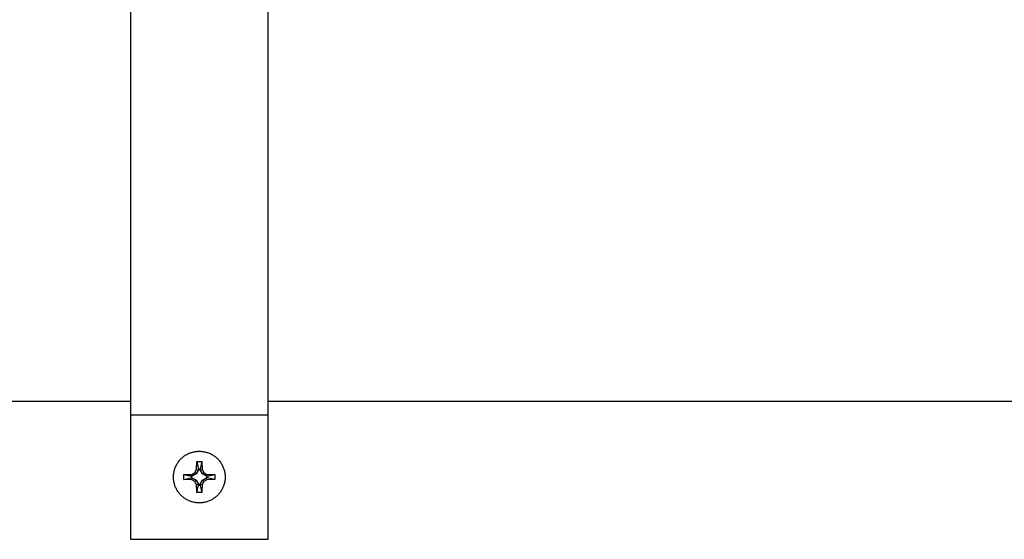
# Model space of a CAD drawing. Units: millimetres. Extents: x -1320 to 2145, y 5411 to 10177.
# Drawn here: x 671 to 814, y 9324 to 9400 of the extents above; entities that cross this region are included whole.
import ezdxf

# ---------------------------------------------------------------- set-up
doc = ezdxf.new("R2010")
doc.units = ezdxf.units.MM
doc.header["$LTSCALE"] = 100
for name, color, linetype, true_color in [('Make2D$Visible$Curves$0', 7, 'Continuous', 0xe6e6e6), ('Make2D$Visible$Curves$3DCPCOLOR253', 7, 'Continuous', 0xadadad), ('Make2D$Visible$Curves$3DCPCOLOR254', 7, 'Continuous', 0xd6d6d6)]:
    doc.layers.add(name, color=color, linetype=linetype, true_color=true_color)

msp = doc.modelspace()

# ---------------------------------------------------------------- linework, layer by layer
at = {"layer": 'Make2D$Visible$Curves$0', "color": 0, "linetype": 'ByBlock', "lineweight": -2}
for points in [[(693.64, 9333.18), (693.64, 9333.31), (693.65, 9333.44), (693.66, 9333.57), (693.67, 9333.7), (693.69, 9333.83), (693.72, 9333.96), (693.75, 9334.08), (693.78, 9334.21), (693.82, 9334.33), (693.86, 9334.45), (693.9, 9334.58), (693.95, 9334.69), (694.01, 9334.81), (694.07, 9334.93), (694.13, 9335.04), (694.19, 9335.15), (694.26, 9335.26), (694.34, 9335.37), (694.42, 9335.47), (694.5, 9335.57), (694.58, 9335.67), (694.67, 9335.77), (694.76, 9335.86), (694.85, 9335.95), (694.95, 9336.03), (695.05, 9336.12), (695.15, 9336.2), (695.26, 9336.27), (695.36, 9336.34), (695.47, 9336.41), (695.59, 9336.47), (695.7, 9336.54), (695.82, 9336.59), (695.94, 9336.64), (696.06, 9336.69), (696.18, 9336.74), (696.3, 9336.77), (696.43, 9336.81), (696.55, 9336.84), (696.68, 9336.87), (696.81, 9336.89), (696.94, 9336.91), (697.06, 9336.92), (697.19, 9336.93), (697.32, 9336.93), (697.45, 9336.93), (697.58, 9336.93), (697.71, 9336.92), (697.84, 9336.91), (697.97, 9336.89), (698.09, 9336.87), (698.22, 9336.84), (698.35, 9336.81), (698.47, 9336.77), (698.6, 9336.74), (698.72, 9336.69), (698.84, 9336.64), (698.96, 9336.59), (699.07, 9336.54), (699.19, 9336.47), (699.3, 9336.41), (699.41, 9336.34), (699.52, 9336.27), (699.62, 9336.2), (699.73, 9336.12), (699.83, 9336.03), (699.92, 9335.95), (700.02, 9335.86), (700.11, 9335.77), (700.19, 9335.67), (700.28, 9335.57), (700.36, 9335.47), (700.44, 9335.37), (700.51, 9335.26), (700.58, 9335.15), (700.65, 9335.04), (700.71, 9334.93), (700.77, 9334.81), (700.82, 9334.69), (700.87, 9334.58), (700.92, 9334.45), (700.96, 9334.33), (701, 9334.21), (701.03, 9334.08), (701.06, 9333.96), (701.08, 9333.83), (701.1, 9333.7), (701.12, 9333.57), (701.13, 9333.44), (701.13, 9333.31), (701.14, 9333.18)], [(696.99, 9334.28), (697.03, 9335.43)], [(697.03, 9335.43), (697.26, 9334.34)], [(697.03, 9335.43), (697.39, 9335.43), (697.74, 9335.43)], [(697.74, 9335.43), (697.51, 9334.34)], [(697.74, 9335.43), (697.78, 9334.28)], [(696.73, 9333.84), (696.99, 9334.28)], [(697.26, 9334.21), (696.93, 9333.64)], [(696.99, 9334.28), (697.26, 9334.21)], [(697.51, 9334.34), (697.26, 9334.34)], [(697.26, 9334.34), (697.26, 9334.21)], [(697.51, 9334.21), (697.51, 9334.34)], [(697.51, 9334.21), (697.78, 9334.28)], [(697.84, 9333.64), (697.51, 9334.21)], [(697.78, 9334.28), (698.04, 9333.84)], [(701.14, 9333.18), (701.13, 9333.06), (701.13, 9332.93), (701.12, 9332.8), (701.1, 9332.67), (701.08, 9332.54), (701.06, 9332.41), (701.03, 9332.29), (701, 9332.16), (700.96, 9332.04), (700.92, 9331.92), (700.87, 9331.79), (700.82, 9331.68), (700.77, 9331.56), (700.71, 9331.44), (700.65, 9331.33), (700.58, 9331.22), (700.51, 9331.11), (700.44, 9331), (700.36, 9330.9), (700.28, 9330.8), (700.19, 9330.7), (700.11, 9330.6), (700.02, 9330.51), (699.92, 9330.42), (699.83, 9330.34), (699.73, 9330.25), (699.62, 9330.17), (699.52, 9330.1), (699.41, 9330.03), (699.3, 9329.96), (699.19, 9329.9), (699.07, 9329.83), (698.96, 9329.78), (698.84, 9329.73), (698.72, 9329.68), (698.6, 9329.63), (698.47, 9329.6), (698.35, 9329.56), (698.22, 9329.53), (698.09, 9329.5), (697.97, 9329.48), (697.84, 9329.46), (697.71, 9329.45), (697.58, 9329.44), (697.45, 9329.44), (697.32, 9329.44), (697.19, 9329.44), (697.06, 9329.45), (696.94, 9329.46), (696.81, 9329.48), (696.68, 9329.5), (696.55, 9329.53), (696.43, 9329.56), (696.3, 9329.6), (696.18, 9329.63), (696.06, 9329.68), (695.94, 9329.73), (695.82, 9329.78), (695.7, 9329.83), (695.59, 9329.9), (695.47, 9329.96), (695.36, 9330.03), (695.26, 9330.1), (695.15, 9330.17), (695.05, 9330.25), (694.95, 9330.34), (694.85, 9330.42), (694.76, 9330.51), (694.67, 9330.6), (694.58, 9330.7), (694.5, 9330.8), (694.42, 9330.9), (694.34, 9331), (694.26, 9331.11), (694.19, 9331.22), (694.13, 9331.33), (694.07, 9331.44), (694.01, 9331.56), (693.95, 9331.68), (693.9, 9331.79), (693.86, 9331.92), (693.82, 9332.04), (693.78, 9332.16), (693.75, 9332.29), (693.72, 9332.41), (693.69, 9332.54), (693.67, 9332.67), (693.66, 9332.8), (693.65, 9332.93), (693.64, 9333.06), (693.64, 9333.18)], [(695.14, 9333.54), (696.29, 9333.58)], [(695.14, 9333.54), (696.23, 9333.31)], [(695.14, 9332.83), (695.14, 9333.18), (695.14, 9333.54)], [(695.14, 9332.83), (696.23, 9333.06)], [(696.29, 9332.79), (695.14, 9332.83)], [(696.36, 9333.31), (696.23, 9333.31)], [(696.23, 9333.31), (696.23, 9333.06)], [(696.23, 9333.06), (696.36, 9333.06)], [(696.29, 9333.58), (696.73, 9333.84)], [(696.29, 9333.58), (696.36, 9333.31)], [(696.29, 9332.79), (696.36, 9333.06)], [(696.73, 9332.53), (696.29, 9332.79)], [(696.93, 9333.64), (696.36, 9333.31)], [(696.36, 9333.06), (696.93, 9332.73)], [(696.73, 9333.84), (696.93, 9333.64)], [(696.73, 9332.53), (696.93, 9332.73)], [(696.93, 9332.73), (697.26, 9332.16)], [(697.51, 9332.16), (697.84, 9332.73)], [(697.84, 9333.64), (698.04, 9333.84)], [(698.41, 9333.31), (697.84, 9333.64)], [(697.84, 9332.73), (698.41, 9333.06)], [(697.84, 9332.73), (698.04, 9332.53)], [(698.04, 9333.84), (698.48, 9333.58)], [(698.48, 9332.79), (698.04, 9332.53)], [(698.41, 9333.31), (698.48, 9333.58)], [(698.54, 9333.31), (698.41, 9333.31)], [(698.41, 9333.06), (698.54, 9333.06)], [(698.41, 9333.06), (698.48, 9332.79)], [(698.48, 9333.58), (699.63, 9333.54)], [(699.63, 9332.83), (698.48, 9332.79)], [(698.54, 9333.31), (699.63, 9333.54)], [(698.54, 9333.06), (698.54, 9333.31)], [(699.63, 9332.83), (698.54, 9333.06)], [(699.63, 9333.54), (699.64, 9333.18), (699.63, 9332.83)], [(696.99, 9332.09), (696.73, 9332.53)], [(696.99, 9332.09), (697.26, 9332.16)], [(697.03, 9330.94), (696.99, 9332.09)], [(697.03, 9330.94), (697.26, 9332.03)], [(697.26, 9332.16), (697.26, 9332.03)], [(697.26, 9332.03), (697.51, 9332.03)], [(697.51, 9332.03), (697.51, 9332.16)], [(697.51, 9332.16), (697.78, 9332.09)], [(697.51, 9332.03), (697.74, 9330.94)], [(697.78, 9332.09), (697.74, 9330.94)], [(698.04, 9332.53), (697.78, 9332.09)], [(697.74, 9330.94), (697.39, 9330.93), (697.03, 9330.94)]]:
    msp.add_lwpolyline(points, dxfattribs=at)
at = {"layer": 'Make2D$Visible$Curves$3DCPCOLOR253', "color": 0, "linetype": 'ByBlock', "lineweight": -2}
for points in [[(687.39, 9344.15), (234.65, 9344.15)], [(900, 9344.15), (707.39, 9344.15)]]:
    msp.add_lwpolyline(points, dxfattribs=at)
at = {"layer": 'Make2D$Visible$Curves$3DCPCOLOR254', "color": 0, "linetype": 'ByBlock', "lineweight": -2}
for points in [[(687.39, 9422.17), (687.39, 9342.22)], [(707.39, 9342.22), (707.39, 9422.17)], [(687.39, 9342.22), (687.39, 9324.15)], [(687.39, 9342.22), (707.39, 9342.22)], [(707.39, 9324.15), (707.39, 9342.22)], [(687.39, 9324.15), (707.39, 9324.15)]]:
    msp.add_lwpolyline(points, dxfattribs=at)

doc.saveas('drawing.dxf')
